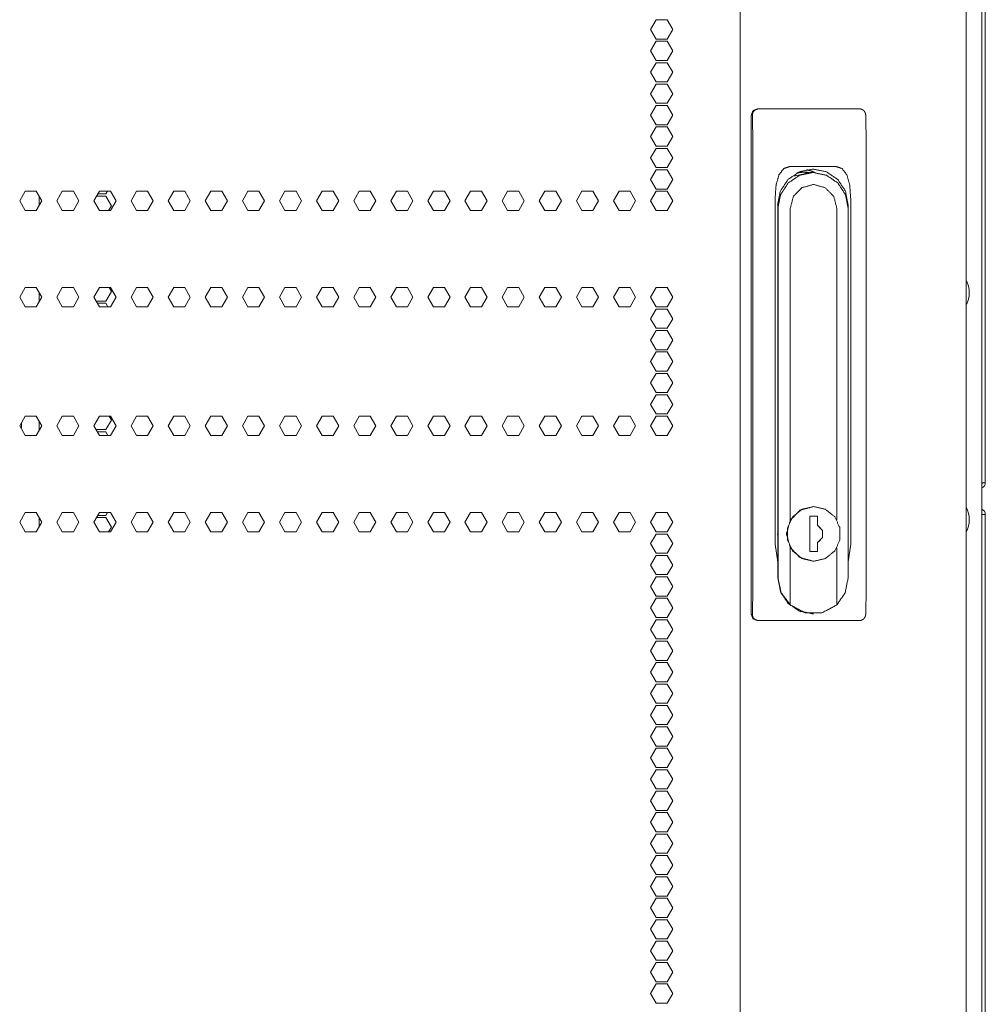
# Model space of a CAD drawing. Units: millimetres. Extents: x 1968 to 9305, y 379 to 6187.
# Drawn here: x 4621 to 4923, y 3072 to 3379 of the extents above; entities that cross this region are included whole.
import ezdxf

# ---------------------------------------------------------------- set-up
doc = ezdxf.new("R2010")
doc.units = ezdxf.units.MM
doc.layers.add('Trimetric', color=7, linetype='Continuous')

msp = doc.modelspace()

# ---------------------------------------------------------------- linework, layer by layer
at = {"layer": 'Trimetric', "color": 41, "linetype": 'Continuous', "lineweight": 18}
msp.add_line((4922, 4320.01), (4922, 2197.22), dxfattribs=at)
at = {"layer": 'Trimetric', "color": 71, "linetype": 'Continuous', "lineweight": 18}
for p, q in [((4846.4, 4312.06), (4846.4, 2233.11)), ((4917.16, 4312.06), (4917.16, 2233.11)), ((4820.15, 3379.44), (4818.42, 3376.44)), ((4823.61, 3379.44), (4820.15, 3379.44)), ((4825.35, 3376.44), (4823.61, 3379.44)), ((4818.42, 3376.44), (4820.15, 3373.44)), ((4823.61, 3373.44), (4825.35, 3376.44)), ((4820.15, 3372.74), (4818.42, 3369.74)), ((4820.15, 3373.44), (4823.61, 3373.44)), ((4823.61, 3372.74), (4820.15, 3372.74)), ((4825.35, 3369.74), (4823.61, 3372.74)), ((4818.42, 3369.74), (4820.15, 3366.74)), ((4823.61, 3366.74), (4825.35, 3369.74)), ((4820.15, 3366.04), (4818.42, 3363.04)), ((4820.15, 3366.74), (4823.61, 3366.74)), ((4823.61, 3366.04), (4820.15, 3366.04)), ((4825.35, 3363.04), (4823.61, 3366.04)), ((4818.42, 3363.04), (4820.15, 3360.04)), ((4823.61, 3360.04), (4825.35, 3363.04)), ((4820.15, 3359.34), (4818.42, 3356.34)), ((4820.15, 3360.04), (4823.61, 3360.04)), ((4823.61, 3359.34), (4820.15, 3359.34)), ((4825.35, 3356.34), (4823.61, 3359.34)), ((4818.42, 3356.34), (4820.15, 3353.34)), ((4823.61, 3353.34), (4825.35, 3356.34)), ((4820.15, 3353.34), (4823.61, 3353.34)), ((4820.15, 3352.64), (4818.42, 3349.64)), ((4823.61, 3352.64), (4820.15, 3352.64)), ((4825.35, 3349.64), (4823.61, 3352.64)), ((4818.42, 3349.64), (4820.15, 3346.64)), ((4823.61, 3346.64), (4825.35, 3349.64)), ((4820.15, 3345.94), (4818.42, 3342.94)), ((4820.15, 3346.64), (4823.61, 3346.64)), ((4823.61, 3345.94), (4820.15, 3345.94)), ((4825.35, 3342.94), (4823.61, 3345.94)), ((4818.42, 3342.94), (4820.15, 3339.94)), ((4823.61, 3339.94), (4825.35, 3342.94)), ((4820.15, 3339.24), (4818.42, 3336.24)), ((4820.15, 3339.94), (4823.61, 3339.94)), ((4823.61, 3339.24), (4820.15, 3339.24)), ((4825.35, 3336.24), (4823.61, 3339.24)), ((4818.42, 3336.24), (4820.15, 3333.24)), ((4823.61, 3333.24), (4825.35, 3336.24)), ((4820.15, 3332.54), (4818.42, 3329.54)), ((4820.15, 3333.24), (4823.61, 3333.24)), ((4823.61, 3332.54), (4820.15, 3332.54)), ((4825.35, 3329.54), (4823.61, 3332.54)), ((4818.42, 3329.54), (4820.15, 3326.54)), ((4823.61, 3326.54), (4825.35, 3329.54)), ((4622.87, 3325.84), (4621.14, 3322.84)), ((4626.34, 3325.84), (4622.87, 3325.84)), ((4626.34, 3325.84), (4628.07, 3322.84)), ((4634.47, 3325.84), (4632.74, 3322.84)), ((4637.94, 3325.84), (4634.47, 3325.84)), ((4639.67, 3322.84), (4637.94, 3325.84)), ((4646.08, 3325.84), (4644.35, 3322.84)), ((4649.54, 3325.84), (4646.08, 3325.84)), ((4651.28, 3322.84), (4649.54, 3325.84)), ((4657.68, 3325.84), (4655.95, 3322.84)), ((4661.15, 3325.84), (4657.68, 3325.84)), ((4662.88, 3322.84), (4661.15, 3325.84)), ((4669.29, 3325.84), (4667.56, 3322.84)), ((4672.75, 3325.84), (4669.29, 3325.84)), ((4674.48, 3322.84), (4672.75, 3325.84)), ((4680.89, 3325.84), (4679.16, 3322.84)), ((4684.36, 3325.84), (4680.89, 3325.84)), ((4686.09, 3322.84), (4684.36, 3325.84)), ((4692.5, 3325.84), (4690.77, 3322.84)), ((4695.96, 3325.84), (4692.5, 3325.84)), ((4697.69, 3322.84), (4695.96, 3325.84)), ((4704.1, 3325.84), (4702.37, 3322.84)), ((4707.57, 3325.84), (4704.1, 3325.84)), ((4709.3, 3322.84), (4707.57, 3325.84)), ((4715.71, 3325.84), (4713.98, 3322.84)), ((4719.17, 3325.84), (4715.71, 3325.84)), ((4720.9, 3322.84), (4719.17, 3325.84)), ((4727.31, 3325.84), (4725.58, 3322.84)), ((4730.78, 3325.84), (4727.31, 3325.84)), ((4732.51, 3322.84), (4730.78, 3325.84)), ((4738.92, 3325.84), (4737.19, 3322.84)), ((4742.38, 3325.84), (4738.92, 3325.84)), ((4744.11, 3322.84), (4742.38, 3325.84)), ((4750.52, 3325.84), (4748.79, 3322.84)), ((4753.99, 3325.84), (4750.52, 3325.84)), ((4755.72, 3322.84), (4753.99, 3325.84)), ((4762.13, 3325.84), (4760.39, 3322.84)), ((4765.59, 3325.84), (4762.13, 3325.84)), ((4767.32, 3322.84), (4765.59, 3325.84)), ((4773.73, 3325.84), (4772, 3322.84)), ((4777.2, 3325.84), (4773.73, 3325.84)), ((4778.93, 3322.84), (4777.2, 3325.84)), ((4785.34, 3325.84), (4783.6, 3322.84)), ((4788.8, 3325.84), (4785.34, 3325.84)), ((4790.53, 3322.84), (4788.8, 3325.84)), ((4796.94, 3325.84), (4795.21, 3322.84)), ((4800.4, 3325.84), (4796.94, 3325.84)), ((4802.14, 3322.84), (4800.4, 3325.84)), ((4808.55, 3325.84), (4806.81, 3322.84)), ((4812.01, 3325.84), (4808.55, 3325.84)), ((4813.74, 3322.84), (4812.01, 3325.84)), ((4820.15, 3325.84), (4818.42, 3322.84)), ((4820.15, 3326.54), (4823.61, 3326.54)), ((4823.61, 3325.84), (4820.15, 3325.84)), ((4825.35, 3322.84), (4823.61, 3325.84)), ((4621.14, 3322.84), (4622.87, 3319.84)), ((4628.07, 3322.84), (4626.34, 3319.84)), ((4632.74, 3322.84), (4634.47, 3319.84)), ((4637.94, 3319.84), (4639.67, 3322.84)), ((4644.35, 3322.84), (4646.08, 3319.84)), ((4649.54, 3319.84), (4651.28, 3322.84)), ((4655.95, 3322.84), (4657.68, 3319.84)), ((4661.15, 3319.84), (4662.88, 3322.84)), ((4667.56, 3322.84), (4669.29, 3319.84)), ((4672.75, 3319.84), (4674.48, 3322.84)), ((4679.16, 3322.84), (4680.89, 3319.84)), ((4684.36, 3319.84), (4686.09, 3322.84)), ((4690.77, 3322.84), (4692.5, 3319.84)), ((4695.96, 3319.84), (4697.69, 3322.84)), ((4702.37, 3322.84), (4704.1, 3319.84)), ((4707.57, 3319.84), (4709.3, 3322.84)), ((4713.98, 3322.84), (4715.71, 3319.84)), ((4719.17, 3319.84), (4720.9, 3322.84)), ((4725.58, 3322.84), (4727.31, 3319.84)), ((4730.78, 3319.84), (4732.51, 3322.84)), ((4737.19, 3322.84), (4738.92, 3319.84)), ((4742.38, 3319.84), (4744.11, 3322.84)), ((4748.79, 3322.84), (4750.52, 3319.84)), ((4753.99, 3319.84), (4755.72, 3322.84)), ((4760.39, 3322.84), (4762.13, 3319.84)), ((4765.59, 3319.84), (4767.32, 3322.84)), ((4772, 3322.84), (4773.73, 3319.84)), ((4777.2, 3319.84), (4778.93, 3322.84)), ((4783.6, 3322.84), (4785.34, 3319.84)), ((4788.8, 3319.84), (4790.53, 3322.84)), ((4795.21, 3322.84), (4796.94, 3319.84)), ((4800.4, 3319.84), (4802.14, 3322.84)), ((4806.81, 3322.84), (4808.55, 3319.84)), ((4812.01, 3319.84), (4813.74, 3322.84)), ((4818.42, 3322.84), (4820.15, 3319.84)), ((4823.61, 3319.84), (4825.35, 3322.84)), ((4622.87, 3319.84), (4626.34, 3319.84)), ((4634.47, 3319.84), (4637.94, 3319.84)), ((4646.08, 3319.84), (4649.54, 3319.84)), ((4657.68, 3319.84), (4661.15, 3319.84)), ((4669.29, 3319.84), (4672.75, 3319.84)), ((4680.89, 3319.84), (4684.36, 3319.84)), ((4692.5, 3319.84), (4695.96, 3319.84)), ((4704.1, 3319.84), (4707.57, 3319.84)), ((4715.71, 3319.84), (4719.17, 3319.84)), ((4727.31, 3319.84), (4730.78, 3319.84)), ((4738.92, 3319.84), (4742.38, 3319.84)), ((4750.52, 3319.84), (4753.99, 3319.84)), ((4762.13, 3319.84), (4765.59, 3319.84)), ((4773.73, 3319.84), (4777.2, 3319.84)), ((4785.34, 3319.84), (4788.8, 3319.84)), ((4796.94, 3319.84), (4800.4, 3319.84)), ((4808.55, 3319.84), (4812.01, 3319.84)), ((4820.15, 3319.84), (4823.61, 3319.84)), ((4622.87, 3295.69), (4621.14, 3292.69)), ((4626.34, 3295.69), (4622.87, 3295.69)), ((4626.34, 3295.69), (4628.07, 3292.69)), ((4634.47, 3295.69), (4632.74, 3292.69)), ((4637.94, 3295.69), (4634.47, 3295.69)), ((4639.67, 3292.69), (4637.94, 3295.69)), ((4646.08, 3295.69), (4644.35, 3292.69)), ((4649.54, 3295.69), (4646.08, 3295.69)), ((4651.28, 3292.69), (4649.54, 3295.69)), ((4657.68, 3295.69), (4655.95, 3292.69)), ((4661.15, 3295.69), (4657.68, 3295.69)), ((4662.88, 3292.69), (4661.15, 3295.69)), ((4669.29, 3295.69), (4667.56, 3292.69)), ((4672.75, 3295.69), (4669.29, 3295.69)), ((4674.48, 3292.69), (4672.75, 3295.69)), ((4680.89, 3295.69), (4679.16, 3292.69)), ((4684.36, 3295.69), (4680.89, 3295.69)), ((4686.09, 3292.69), (4684.36, 3295.69)), ((4692.5, 3295.69), (4690.77, 3292.69)), ((4695.96, 3295.69), (4692.5, 3295.69)), ((4697.69, 3292.69), (4695.96, 3295.69)), ((4704.1, 3295.69), (4702.37, 3292.69)), ((4707.57, 3295.69), (4704.1, 3295.69)), ((4709.3, 3292.69), (4707.57, 3295.69)), ((4715.71, 3295.69), (4713.98, 3292.69)), ((4719.17, 3295.69), (4715.71, 3295.69)), ((4720.9, 3292.69), (4719.17, 3295.69)), ((4727.31, 3295.69), (4725.58, 3292.69)), ((4730.78, 3295.69), (4727.31, 3295.69)), ((4732.51, 3292.69), (4730.78, 3295.69)), ((4738.92, 3295.69), (4737.19, 3292.69)), ((4742.38, 3295.69), (4738.92, 3295.69)), ((4744.11, 3292.69), (4742.38, 3295.69)), ((4750.52, 3295.69), (4748.79, 3292.69)), ((4753.99, 3295.69), (4750.52, 3295.69)), ((4755.72, 3292.69), (4753.99, 3295.69)), ((4762.13, 3295.69), (4760.39, 3292.69)), ((4765.59, 3295.69), (4762.13, 3295.69)), ((4767.32, 3292.69), (4765.59, 3295.69)), ((4773.73, 3295.69), (4772, 3292.69)), ((4777.2, 3295.69), (4773.73, 3295.69)), ((4778.93, 3292.69), (4777.2, 3295.69)), ((4785.34, 3295.69), (4783.6, 3292.69)), ((4788.8, 3295.69), (4785.34, 3295.69)), ((4790.53, 3292.69), (4788.8, 3295.69)), ((4796.94, 3295.69), (4795.21, 3292.69)), ((4800.4, 3295.69), (4796.94, 3295.69)), ((4802.14, 3292.69), (4800.4, 3295.69)), ((4808.55, 3295.69), (4806.81, 3292.69)), ((4812.01, 3295.69), (4808.55, 3295.69)), ((4813.74, 3292.69), (4812.01, 3295.69)), ((4820.15, 3295.69), (4818.42, 3292.69)), ((4823.61, 3295.69), (4820.15, 3295.69)), ((4825.35, 3292.69), (4823.61, 3295.69)), ((4621.14, 3292.69), (4622.87, 3289.69)), ((4628.07, 3292.69), (4626.34, 3289.69)), ((4632.74, 3292.69), (4634.47, 3289.69)), ((4637.94, 3289.69), (4639.67, 3292.69)), ((4644.35, 3292.69), (4646.08, 3289.69)), ((4649.54, 3289.69), (4651.28, 3292.69)), ((4655.95, 3292.69), (4657.68, 3289.69)), ((4661.15, 3289.69), (4662.88, 3292.69)), ((4667.56, 3292.69), (4669.29, 3289.69)), ((4672.75, 3289.69), (4674.48, 3292.69)), ((4679.16, 3292.69), (4680.89, 3289.69)), ((4684.36, 3289.69), (4686.09, 3292.69)), ((4690.77, 3292.69), (4692.5, 3289.69)), ((4695.96, 3289.69), (4697.69, 3292.69)), ((4702.37, 3292.69), (4704.1, 3289.69)), ((4707.57, 3289.69), (4709.3, 3292.69)), ((4713.98, 3292.69), (4715.71, 3289.69)), ((4719.17, 3289.69), (4720.9, 3292.69)), ((4725.58, 3292.69), (4727.31, 3289.69)), ((4730.78, 3289.69), (4732.51, 3292.69)), ((4737.19, 3292.69), (4738.92, 3289.69)), ((4742.38, 3289.69), (4744.11, 3292.69)), ((4748.79, 3292.69), (4750.52, 3289.69)), ((4753.99, 3289.69), (4755.72, 3292.69)), ((4760.39, 3292.69), (4762.13, 3289.69)), ((4765.59, 3289.69), (4767.32, 3292.69)), ((4772, 3292.69), (4773.73, 3289.69)), ((4777.2, 3289.69), (4778.93, 3292.69)), ((4783.6, 3292.69), (4785.34, 3289.69)), ((4788.8, 3289.69), (4790.53, 3292.69)), ((4795.21, 3292.69), (4796.94, 3289.69)), ((4800.4, 3289.69), (4802.14, 3292.69)), ((4806.81, 3292.69), (4808.55, 3289.69)), ((4812.01, 3289.69), (4813.74, 3292.69)), ((4818.42, 3292.69), (4820.15, 3289.69)), ((4823.61, 3289.69), (4825.35, 3292.69)), ((4622.87, 3289.69), (4626.34, 3289.69)), ((4634.47, 3289.69), (4637.94, 3289.69)), ((4646.08, 3289.69), (4649.54, 3289.69)), ((4657.68, 3289.69), (4661.15, 3289.69)), ((4669.29, 3289.69), (4672.75, 3289.69)), ((4680.89, 3289.69), (4684.36, 3289.69)), ((4692.5, 3289.69), (4695.96, 3289.69)), ((4704.1, 3289.69), (4707.57, 3289.69)), ((4715.71, 3289.69), (4719.17, 3289.69)), ((4727.31, 3289.69), (4730.78, 3289.69)), ((4738.92, 3289.69), (4742.38, 3289.69)), ((4750.52, 3289.69), (4753.99, 3289.69)), ((4762.13, 3289.69), (4765.59, 3289.69)), ((4773.73, 3289.69), (4777.2, 3289.69)), ((4785.34, 3289.69), (4788.8, 3289.69)), ((4796.94, 3289.69), (4800.4, 3289.69)), ((4808.55, 3289.69), (4812.01, 3289.69)), ((4820.15, 3288.99), (4818.42, 3285.99)), ((4820.15, 3289.69), (4823.61, 3289.69)), ((4823.61, 3288.99), (4820.15, 3288.99)), ((4825.35, 3285.99), (4823.61, 3288.99)), ((4818.42, 3285.99), (4820.15, 3282.99)), ((4823.61, 3282.99), (4825.35, 3285.99)), ((4820.15, 3282.29), (4818.42, 3279.29)), ((4820.15, 3282.99), (4823.61, 3282.99)), ((4823.61, 3282.29), (4820.15, 3282.29)), ((4825.35, 3279.29), (4823.61, 3282.29)), ((4818.42, 3279.29), (4820.15, 3276.29)), ((4823.61, 3276.29), (4825.35, 3279.29)), ((4820.15, 3276.29), (4823.61, 3276.29)), ((4818.42, 3272.59), (4820.15, 3275.59)), ((4820.15, 3275.59), (4823.61, 3275.59)), ((4823.61, 3275.59), (4825.35, 3272.59)), ((4820.15, 3269.59), (4818.42, 3272.59)), ((4825.35, 3272.59), (4823.61, 3269.59)), ((4818.42, 3265.89), (4820.15, 3268.89)), ((4823.61, 3269.59), (4820.15, 3269.59)), ((4820.15, 3268.89), (4823.61, 3268.89)), ((4823.61, 3268.89), (4825.35, 3265.89)), ((4820.15, 3262.89), (4818.42, 3265.89)), ((4825.35, 3265.89), (4823.61, 3262.89)), ((4818.42, 3259.19), (4820.15, 3262.19)), ((4823.61, 3262.89), (4820.15, 3262.89)), ((4820.15, 3262.19), (4823.61, 3262.19)), ((4823.61, 3262.19), (4825.35, 3259.19)), ((4820.15, 3256.19), (4818.42, 3259.19)), ((4825.35, 3259.19), (4823.61, 3256.19)), ((4621.14, 3252.49), (4622.87, 3255.49)), ((4622.87, 3255.49), (4626.34, 3255.49)), ((4628.07, 3252.49), (4626.34, 3255.49)), ((4632.74, 3252.49), (4634.47, 3255.49)), ((4634.47, 3255.49), (4637.94, 3255.49)), ((4637.94, 3255.49), (4639.67, 3252.49)), ((4644.35, 3252.49), (4646.08, 3255.49)), ((4646.08, 3255.49), (4649.54, 3255.49)), ((4649.54, 3255.49), (4651.28, 3252.49)), ((4655.95, 3252.49), (4657.68, 3255.49)), ((4657.68, 3255.49), (4661.15, 3255.49)), ((4661.15, 3255.49), (4662.88, 3252.49)), ((4667.56, 3252.49), (4669.29, 3255.49)), ((4669.29, 3255.49), (4672.75, 3255.49)), ((4672.75, 3255.49), (4674.48, 3252.49)), ((4679.16, 3252.49), (4680.89, 3255.49)), ((4680.89, 3255.49), (4684.36, 3255.49)), ((4684.36, 3255.49), (4686.09, 3252.49)), ((4690.77, 3252.49), (4692.5, 3255.49)), ((4692.5, 3255.49), (4695.96, 3255.49)), ((4695.96, 3255.49), (4697.69, 3252.49)), ((4702.37, 3252.49), (4704.1, 3255.49)), ((4704.1, 3255.49), (4707.57, 3255.49)), ((4707.57, 3255.49), (4709.3, 3252.49)), ((4713.98, 3252.49), (4715.71, 3255.49)), ((4715.71, 3255.49), (4719.17, 3255.49)), ((4719.17, 3255.49), (4720.9, 3252.49)), ((4725.58, 3252.49), (4727.31, 3255.49)), ((4727.31, 3255.49), (4730.78, 3255.49)), ((4730.78, 3255.49), (4732.51, 3252.49)), ((4737.19, 3252.49), (4738.92, 3255.49)), ((4738.92, 3255.49), (4742.38, 3255.49)), ((4742.38, 3255.49), (4744.11, 3252.49)), ((4748.79, 3252.49), (4750.52, 3255.49)), ((4750.52, 3255.49), (4753.99, 3255.49)), ((4753.99, 3255.49), (4755.72, 3252.49)), ((4760.39, 3252.49), (4762.13, 3255.49)), ((4762.13, 3255.49), (4765.59, 3255.49)), ((4765.59, 3255.49), (4767.32, 3252.49)), ((4772, 3252.49), (4773.73, 3255.49)), ((4773.73, 3255.49), (4777.2, 3255.49)), ((4777.2, 3255.49), (4778.93, 3252.49)), ((4783.6, 3252.49), (4785.34, 3255.49)), ((4785.34, 3255.49), (4788.8, 3255.49)), ((4788.8, 3255.49), (4790.53, 3252.49)), ((4795.21, 3252.49), (4796.94, 3255.49)), ((4796.94, 3255.49), (4800.4, 3255.49)), ((4800.4, 3255.49), (4802.14, 3252.49)), ((4806.81, 3252.49), (4808.55, 3255.49)), ((4808.55, 3255.49), (4812.01, 3255.49)), ((4812.01, 3255.49), (4813.74, 3252.49)), ((4818.42, 3252.49), (4820.15, 3255.49)), ((4823.61, 3256.19), (4820.15, 3256.19)), ((4820.15, 3255.49), (4823.61, 3255.49)), ((4823.61, 3255.49), (4825.35, 3252.49)), ((4622.87, 3249.49), (4621.14, 3252.49)), ((4626.34, 3249.49), (4628.07, 3252.49)), ((4634.47, 3249.49), (4632.74, 3252.49)), ((4639.67, 3252.49), (4637.94, 3249.49)), ((4646.08, 3249.49), (4644.35, 3252.49)), ((4651.28, 3252.49), (4649.54, 3249.49)), ((4657.68, 3249.49), (4655.95, 3252.49)), ((4662.88, 3252.49), (4661.15, 3249.49)), ((4669.29, 3249.49), (4667.56, 3252.49)), ((4674.48, 3252.49), (4672.75, 3249.49)), ((4680.89, 3249.49), (4679.16, 3252.49)), ((4686.09, 3252.49), (4684.36, 3249.49)), ((4692.5, 3249.49), (4690.77, 3252.49)), ((4697.69, 3252.49), (4695.96, 3249.49)), ((4704.1, 3249.49), (4702.37, 3252.49)), ((4709.3, 3252.49), (4707.57, 3249.49)), ((4715.71, 3249.49), (4713.98, 3252.49)), ((4720.9, 3252.49), (4719.17, 3249.49)), ((4727.31, 3249.49), (4725.58, 3252.49)), ((4732.51, 3252.49), (4730.78, 3249.49)), ((4738.92, 3249.49), (4737.19, 3252.49)), ((4744.11, 3252.49), (4742.38, 3249.49)), ((4750.52, 3249.49), (4748.79, 3252.49)), ((4755.72, 3252.49), (4753.99, 3249.49)), ((4762.13, 3249.49), (4760.39, 3252.49)), ((4767.32, 3252.49), (4765.59, 3249.49)), ((4773.73, 3249.49), (4772, 3252.49)), ((4778.93, 3252.49), (4777.2, 3249.49)), ((4785.34, 3249.49), (4783.6, 3252.49)), ((4790.53, 3252.49), (4788.8, 3249.49)), ((4796.94, 3249.49), (4795.21, 3252.49)), ((4802.14, 3252.49), (4800.4, 3249.49)), ((4808.55, 3249.49), (4806.81, 3252.49)), ((4813.74, 3252.49), (4812.01, 3249.49)), ((4820.15, 3249.49), (4818.42, 3252.49)), ((4825.35, 3252.49), (4823.61, 3249.49)), ((4626.34, 3249.49), (4622.87, 3249.49)), ((4637.94, 3249.49), (4634.47, 3249.49)), ((4649.54, 3249.49), (4646.08, 3249.49)), ((4661.15, 3249.49), (4657.68, 3249.49)), ((4672.75, 3249.49), (4669.29, 3249.49)), ((4684.36, 3249.49), (4680.89, 3249.49)), ((4695.96, 3249.49), (4692.5, 3249.49)), ((4707.57, 3249.49), (4704.1, 3249.49)), ((4719.17, 3249.49), (4715.71, 3249.49)), ((4730.78, 3249.49), (4727.31, 3249.49)), ((4742.38, 3249.49), (4738.92, 3249.49)), ((4753.99, 3249.49), (4750.52, 3249.49)), ((4765.59, 3249.49), (4762.13, 3249.49)), ((4777.2, 3249.49), (4773.73, 3249.49)), ((4788.8, 3249.49), (4785.34, 3249.49)), ((4800.4, 3249.49), (4796.94, 3249.49)), ((4812.01, 3249.49), (4808.55, 3249.49)), ((4823.61, 3249.49), (4820.15, 3249.49)), ((4621.14, 3222.34), (4622.87, 3225.34)), ((4622.87, 3225.34), (4626.34, 3225.34)), ((4628.07, 3222.34), (4626.34, 3225.34)), ((4632.74, 3222.34), (4634.47, 3225.34)), ((4634.47, 3225.34), (4637.94, 3225.34)), ((4637.94, 3225.34), (4639.67, 3222.34)), ((4644.35, 3222.34), (4646.08, 3225.34)), ((4646.08, 3225.34), (4649.54, 3225.34)), ((4649.54, 3225.34), (4651.28, 3222.34)), ((4655.95, 3222.34), (4657.68, 3225.34)), ((4657.68, 3225.34), (4661.15, 3225.34)), ((4661.15, 3225.34), (4662.88, 3222.34)), ((4667.56, 3222.34), (4669.29, 3225.34)), ((4669.29, 3225.34), (4672.75, 3225.34)), ((4672.75, 3225.34), (4674.48, 3222.34)), ((4679.16, 3222.34), (4680.89, 3225.34)), ((4680.89, 3225.34), (4684.36, 3225.34)), ((4684.36, 3225.34), (4686.09, 3222.34)), ((4690.77, 3222.34), (4692.5, 3225.34)), ((4692.5, 3225.34), (4695.96, 3225.34)), ((4695.96, 3225.34), (4697.69, 3222.34)), ((4702.37, 3222.34), (4704.1, 3225.34)), ((4704.1, 3225.34), (4707.57, 3225.34)), ((4707.57, 3225.34), (4709.3, 3222.34)), ((4713.98, 3222.34), (4715.71, 3225.34)), ((4715.71, 3225.34), (4719.17, 3225.34)), ((4719.17, 3225.34), (4720.9, 3222.34)), ((4725.58, 3222.34), (4727.31, 3225.34)), ((4727.31, 3225.34), (4730.78, 3225.34)), ((4730.78, 3225.34), (4732.51, 3222.34)), ((4737.19, 3222.34), (4738.92, 3225.34)), ((4738.92, 3225.34), (4742.38, 3225.34)), ((4742.38, 3225.34), (4744.11, 3222.34)), ((4748.79, 3222.34), (4750.52, 3225.34)), ((4750.52, 3225.34), (4753.99, 3225.34)), ((4753.99, 3225.34), (4755.72, 3222.34)), ((4760.39, 3222.34), (4762.13, 3225.34)), ((4762.13, 3225.34), (4765.59, 3225.34)), ((4765.59, 3225.34), (4767.32, 3222.34)), ((4772, 3222.34), (4773.73, 3225.34)), ((4773.73, 3225.34), (4777.2, 3225.34)), ((4777.2, 3225.34), (4778.93, 3222.34)), ((4783.6, 3222.34), (4785.34, 3225.34)), ((4785.34, 3225.34), (4788.8, 3225.34)), ((4788.8, 3225.34), (4790.53, 3222.34)), ((4795.21, 3222.34), (4796.94, 3225.34)), ((4796.94, 3225.34), (4800.4, 3225.34)), ((4800.4, 3225.34), (4802.14, 3222.34)), ((4806.81, 3222.34), (4808.55, 3225.34)), ((4808.55, 3225.34), (4812.01, 3225.34)), ((4812.01, 3225.34), (4813.74, 3222.34)), ((4818.42, 3222.34), (4820.15, 3225.34)), ((4820.15, 3225.34), (4823.61, 3225.34)), ((4823.61, 3225.34), (4825.35, 3222.34)), ((4622.87, 3219.34), (4621.14, 3222.34)), ((4626.34, 3219.34), (4628.07, 3222.34)), ((4634.47, 3219.34), (4632.74, 3222.34)), ((4639.67, 3222.34), (4637.94, 3219.34)), ((4646.08, 3219.34), (4644.35, 3222.34)), ((4651.28, 3222.34), (4649.54, 3219.34)), ((4657.68, 3219.34), (4655.95, 3222.34)), ((4662.88, 3222.34), (4661.15, 3219.34)), ((4669.29, 3219.34), (4667.56, 3222.34)), ((4674.48, 3222.34), (4672.75, 3219.34)), ((4680.89, 3219.34), (4679.16, 3222.34)), ((4686.09, 3222.34), (4684.36, 3219.34)), ((4692.5, 3219.34), (4690.77, 3222.34)), ((4697.69, 3222.34), (4695.96, 3219.34)), ((4704.1, 3219.34), (4702.37, 3222.34)), ((4709.3, 3222.34), (4707.57, 3219.34)), ((4715.71, 3219.34), (4713.98, 3222.34)), ((4720.9, 3222.34), (4719.17, 3219.34)), ((4727.31, 3219.34), (4725.58, 3222.34)), ((4732.51, 3222.34), (4730.78, 3219.34)), ((4738.92, 3219.34), (4737.19, 3222.34)), ((4744.11, 3222.34), (4742.38, 3219.34)), ((4750.52, 3219.34), (4748.79, 3222.34)), ((4755.72, 3222.34), (4753.99, 3219.34)), ((4762.13, 3219.34), (4760.39, 3222.34)), ((4767.32, 3222.34), (4765.59, 3219.34)), ((4773.73, 3219.34), (4772, 3222.34)), ((4778.93, 3222.34), (4777.2, 3219.34)), ((4785.34, 3219.34), (4783.6, 3222.34)), ((4790.53, 3222.34), (4788.8, 3219.34)), ((4796.94, 3219.34), (4795.21, 3222.34)), ((4802.14, 3222.34), (4800.4, 3219.34)), ((4808.55, 3219.34), (4806.81, 3222.34)), ((4813.74, 3222.34), (4812.01, 3219.34)), ((4820.15, 3219.34), (4818.42, 3222.34)), ((4825.35, 3222.34), (4823.61, 3219.34)), ((4626.34, 3219.34), (4622.87, 3219.34)), ((4637.94, 3219.34), (4634.47, 3219.34)), ((4649.54, 3219.34), (4646.08, 3219.34)), ((4661.15, 3219.34), (4657.68, 3219.34)), ((4672.75, 3219.34), (4669.29, 3219.34)), ((4684.36, 3219.34), (4680.89, 3219.34)), ((4695.96, 3219.34), (4692.5, 3219.34)), ((4707.57, 3219.34), (4704.1, 3219.34)), ((4719.17, 3219.34), (4715.71, 3219.34)), ((4730.78, 3219.34), (4727.31, 3219.34)), ((4742.38, 3219.34), (4738.92, 3219.34)), ((4753.99, 3219.34), (4750.52, 3219.34)), ((4765.59, 3219.34), (4762.13, 3219.34)), ((4777.2, 3219.34), (4773.73, 3219.34)), ((4788.8, 3219.34), (4785.34, 3219.34)), ((4800.4, 3219.34), (4796.94, 3219.34)), ((4812.01, 3219.34), (4808.55, 3219.34)), ((4818.42, 3215.64), (4820.15, 3218.64)), ((4823.61, 3219.34), (4820.15, 3219.34)), ((4820.15, 3218.64), (4823.61, 3218.64)), ((4823.61, 3218.64), (4825.35, 3215.64)), ((4820.15, 3212.64), (4818.42, 3215.64)), ((4825.35, 3215.64), (4823.61, 3212.64)), ((4818.42, 3208.94), (4820.15, 3211.94)), ((4823.61, 3212.64), (4820.15, 3212.64)), ((4820.15, 3211.94), (4823.61, 3211.94)), ((4823.61, 3211.94), (4825.35, 3208.94)), ((4820.15, 3205.94), (4818.42, 3208.94)), ((4825.35, 3208.94), (4823.61, 3205.94)), ((4823.61, 3205.94), (4820.15, 3205.94)), ((4818.42, 3202.24), (4820.15, 3205.24)), ((4820.15, 3199.24), (4818.42, 3202.24)), ((4820.15, 3205.24), (4823.61, 3205.24)), ((4823.61, 3205.24), (4825.35, 3202.24)), ((4825.35, 3202.24), (4823.61, 3199.24)), ((4823.61, 3199.24), (4820.15, 3199.24)), ((4818.42, 3195.54), (4820.15, 3198.54)), ((4820.15, 3198.54), (4823.61, 3198.54)), ((4823.61, 3198.54), (4825.35, 3195.54)), ((4820.15, 3192.54), (4818.42, 3195.54)), ((4825.35, 3195.54), (4823.61, 3192.54)), ((4818.42, 3188.84), (4820.15, 3191.84)), ((4823.61, 3192.54), (4820.15, 3192.54)), ((4820.15, 3191.84), (4823.61, 3191.84)), ((4823.61, 3191.84), (4825.35, 3188.84)), ((4820.15, 3185.84), (4818.42, 3188.84)), ((4825.35, 3188.84), (4823.61, 3185.84)), ((4818.42, 3182.14), (4820.15, 3185.14)), ((4823.61, 3185.84), (4820.15, 3185.84)), ((4820.15, 3185.14), (4823.61, 3185.14)), ((4823.61, 3185.14), (4825.35, 3182.14)), ((4820.15, 3179.14), (4818.42, 3182.14)), ((4825.35, 3182.14), (4823.61, 3179.14)), ((4818.42, 3175.44), (4820.15, 3178.44)), ((4823.61, 3179.14), (4820.15, 3179.14)), ((4820.15, 3178.44), (4823.61, 3178.44)), ((4823.61, 3178.44), (4825.35, 3175.44)), ((4820.15, 3172.44), (4818.42, 3175.44)), ((4825.35, 3175.44), (4823.61, 3172.44)), ((4818.42, 3168.74), (4820.15, 3171.74)), ((4823.61, 3172.44), (4820.15, 3172.44)), ((4820.15, 3171.74), (4823.61, 3171.74)), ((4823.61, 3171.74), (4825.35, 3168.74)), ((4820.15, 3165.74), (4818.42, 3168.74)), ((4825.35, 3168.74), (4823.61, 3165.74)), ((4823.61, 3165.74), (4820.15, 3165.74)), ((4818.42, 3162.04), (4820.15, 3165.04)), ((4820.15, 3165.04), (4823.61, 3165.04)), ((4823.61, 3165.04), (4825.35, 3162.04)), ((4820.15, 3159.04), (4818.42, 3162.04)), ((4825.35, 3162.04), (4823.61, 3159.04)), ((4818.42, 3155.34), (4820.15, 3158.34)), ((4823.61, 3159.04), (4820.15, 3159.04)), ((4820.15, 3158.34), (4823.61, 3158.34)), ((4823.61, 3158.34), (4825.35, 3155.34)), ((4820.15, 3152.34), (4818.42, 3155.34)), ((4825.35, 3155.34), (4823.61, 3152.34)), ((4818.42, 3148.64), (4820.15, 3151.64)), ((4823.61, 3152.34), (4820.15, 3152.34)), ((4820.15, 3151.64), (4823.61, 3151.64)), ((4823.61, 3151.64), (4825.35, 3148.64)), ((4820.15, 3145.64), (4818.42, 3148.64)), ((4825.35, 3148.64), (4823.61, 3145.64)), ((4818.42, 3141.94), (4820.15, 3144.94)), ((4823.61, 3145.64), (4820.15, 3145.64)), ((4820.15, 3144.94), (4823.61, 3144.94)), ((4823.61, 3144.94), (4825.35, 3141.94)), ((4820.15, 3138.94), (4818.42, 3141.94)), ((4825.35, 3141.94), (4823.61, 3138.94)), ((4818.42, 3135.24), (4820.15, 3138.24)), ((4823.61, 3138.94), (4820.15, 3138.94)), ((4820.15, 3138.24), (4823.61, 3138.24)), ((4823.61, 3138.24), (4825.35, 3135.24)), ((4820.15, 3132.24), (4818.42, 3135.24)), ((4825.35, 3135.24), (4823.61, 3132.24)), ((4818.42, 3128.54), (4820.15, 3131.54)), ((4823.61, 3132.24), (4820.15, 3132.24)), ((4820.15, 3131.54), (4823.61, 3131.54)), ((4823.61, 3131.54), (4825.35, 3128.54)), ((4820.15, 3125.54), (4818.42, 3128.54)), ((4825.35, 3128.54), (4823.61, 3125.54)), ((4823.61, 3125.54), (4820.15, 3125.54)), ((4818.42, 3121.84), (4820.15, 3124.84)), ((4820.15, 3124.84), (4823.61, 3124.84)), ((4823.61, 3124.84), (4825.35, 3121.84)), ((4820.15, 3118.84), (4818.42, 3121.84)), ((4825.35, 3121.84), (4823.61, 3118.84)), ((4818.42, 3115.14), (4820.15, 3118.14)), ((4823.61, 3118.84), (4820.15, 3118.84)), ((4820.15, 3118.14), (4823.61, 3118.14)), ((4823.61, 3118.14), (4825.35, 3115.14)), ((4820.15, 3112.14), (4818.42, 3115.14)), ((4825.35, 3115.14), (4823.61, 3112.14)), ((4818.42, 3108.44), (4820.15, 3111.44)), ((4823.61, 3112.14), (4820.15, 3112.14)), ((4820.15, 3111.44), (4823.61, 3111.44)), ((4823.61, 3111.44), (4825.35, 3108.44)), ((4820.15, 3105.44), (4818.42, 3108.44)), ((4825.35, 3108.44), (4823.61, 3105.44)), ((4818.42, 3101.74), (4820.15, 3104.74)), ((4823.61, 3105.44), (4820.15, 3105.44)), ((4820.15, 3104.74), (4823.61, 3104.74)), ((4823.61, 3104.74), (4825.35, 3101.74)), ((4820.15, 3098.74), (4818.42, 3101.74)), ((4825.35, 3101.74), (4823.61, 3098.74)), ((4818.42, 3095.04), (4820.15, 3098.04)), ((4823.61, 3098.74), (4820.15, 3098.74)), ((4820.15, 3098.04), (4823.61, 3098.04)), ((4823.61, 3098.04), (4825.35, 3095.04)), ((4820.15, 3092.04), (4818.42, 3095.04)), ((4825.35, 3095.04), (4823.61, 3092.04)), ((4818.42, 3088.34), (4820.15, 3091.34)), ((4823.61, 3092.04), (4820.15, 3092.04)), ((4820.15, 3091.34), (4823.61, 3091.34)), ((4823.61, 3091.34), (4825.35, 3088.34)), ((4820.15, 3085.34), (4818.42, 3088.34)), ((4825.35, 3088.34), (4823.61, 3085.34)), ((4823.61, 3085.34), (4820.15, 3085.34)), ((4818.42, 3081.64), (4820.15, 3084.64)), ((4820.15, 3084.64), (4823.61, 3084.64)), ((4823.61, 3084.64), (4825.35, 3081.64)), ((4820.15, 3078.64), (4818.42, 3081.64)), ((4825.35, 3081.64), (4823.61, 3078.64)), ((4818.42, 3074.94), (4820.15, 3077.94)), ((4823.61, 3078.64), (4820.15, 3078.64)), ((4820.15, 3077.94), (4823.61, 3077.94)), ((4823.61, 3077.94), (4825.35, 3074.94)), ((4820.15, 3071.94), (4818.42, 3074.94)), ((4825.35, 3074.94), (4823.61, 3071.94)), ((4823.61, 3071.94), (4820.15, 3071.94))]:
    msp.add_line(p, q, dxfattribs=at)
at = {"layer": 'Trimetric', "color": 43, "linetype": 'Continuous', "lineweight": 18}
msp.add_line((4923.1, 4296.37), (4923.1, 3234.7), dxfattribs=at)
at = {"layer": 'Trimetric', "color": 252, "linetype": 'Continuous', "lineweight": 18}
for p, q in [((4851.87, 3351.59), (4852.28, 3351.59)), ((4852.28, 3351.59), (4854.64, 3351.59)), ((4854.64, 3351.59), (4881.52, 3351.59)), ((4881.52, 3351.59), (4883.79, 3351.59)), ((4849.9, 3193.59), (4849.9, 3349.59)), ((4850.42, 3340.56), (4850.26, 3349.59)), ((4885.72, 3349.59), (4885.87, 3340.56)), ((4850.42, 3201.67), (4850.42, 3340.56)), ((4885.87, 3340.56), (4885.87, 3201.67)), ((4876.36, 3333.59), (4862.01, 3333.59)), ((4868.26, 3331.69), (4863.76, 3330.62)), ((4866.39, 3331.81), (4865.86, 3331.81)), ((4866.39, 3331.81), (4865.86, 3331.81)), ((4869.22, 3331.69), (4868.26, 3331.69)), ((4863.47, 3330.62), (4863.76, 3330.62)), ((4857.37, 3323.59), (4857.37, 3215.52)), ((4881, 3215.52), (4881, 3323.59)), ((4858.17, 3218.69), (4858.17, 3321.59)), ((4858.27, 3204.81), (4858.27, 3320.57)), ((4862.12, 3320.57), (4862.12, 3222.99)), ((4876.67, 3223.05), (4876.67, 3320.57)), ((4880.17, 3320.57), (4880.17, 3204.81)), ((4880.21, 3321.59), (4880.21, 3218.69)), ((4869.43, 3227.24), (4869.39, 3227.24)), ((4870.66, 3224.19), (4868.2, 3224.19)), ((4868.2, 3224.19), (4868.2, 3213.19)), ((4870.62, 3221.41), (4870.62, 3224.19)), ((4870.66, 3221.41), (4870.66, 3224.19)), ((4870.66, 3221.41), (4870.62, 3221.41)), ((4858.23, 3218.69), (4858.23, 3204.81)), ((4857.37, 3215.52), (4858.23, 3209.89)), ((4870.62, 3213.19), (4870.62, 3215.96)), ((4870.66, 3215.96), (4870.62, 3215.96)), ((4870.66, 3213.19), (4870.66, 3215.96)), ((4880.17, 3209.98), (4881, 3215.52)), ((4862.12, 3214.38), (4862.12, 3196.49)), ((4868.2, 3213.19), (4870.66, 3213.19)), ((4876.67, 3196.49), (4876.67, 3214.32)), ((4869.39, 3210.14), (4869.43, 3210.14)), ((4850.25, 3193.59), (4850.42, 3201.67)), ((4885.87, 3201.67), (4885.7, 3193.59)), ((4869.19, 3193.69), (4869.39, 3193.69)), ((4852.25, 3191.59), (4851.87, 3191.59)), ((4854.68, 3191.59), (4852.25, 3191.59)), ((4881.42, 3191.59), (4854.68, 3191.59)), ((4883.76, 3191.59), (4881.42, 3191.59))]:
    msp.add_line(p, q, dxfattribs=at)
at = {"layer": 'Trimetric', "color": 223, "linetype": 'Continuous', "lineweight": 18}
for p, q in [((4648.56, 3325.84), (4648.07, 3324.99)), ((4627.24, 3324.24), (4627.24, 3321.38)), ((4645.18, 3324.29), (4648.07, 3324.29)), ((4648.07, 3324.99), (4645.59, 3324.99)), ((4648.07, 3324.29), (4649.8, 3321.29)), ((4649.8, 3321.29), (4648.96, 3319.84)), ((4649.1, 3295.69), (4649.8, 3294.49)), ((4627.24, 3294.11), (4627.24, 3291.24)), ((4648.07, 3291.49), (4645.04, 3291.49)), ((4649.8, 3294.49), (4648.07, 3291.49)), ((4645.44, 3290.79), (4648.07, 3290.79)), ((4648.07, 3290.79), (4648.7, 3289.69)), ((4649.8, 3254.29), (4649.1, 3255.49)), ((4627.24, 3253.93), (4627.24, 3251.07)), ((4648.07, 3251.29), (4649.8, 3254.29)), ((4645.04, 3251.29), (4648.07, 3251.29)), ((4648.07, 3250.59), (4645.44, 3250.59)), ((4648.7, 3249.49), (4648.07, 3250.59)), ((4627.24, 3223.79), (4627.24, 3220.93)), ((4648.07, 3223.79), (4645.18, 3223.79)), ((4645.59, 3224.49), (4648.07, 3224.49)), ((4648.07, 3224.49), (4648.56, 3225.34)), ((4649.8, 3220.79), (4648.07, 3223.79)), ((4648.96, 3219.34), (4649.8, 3220.79))]:
    msp.add_line(p, q, dxfattribs=at)
at = {"layer": 'Trimetric', "color": 3, "linetype": 'Continuous', "lineweight": 18}
msp.add_line((4923.1, 3224.75), (4923.1, 2221.37), dxfattribs=at)
at = {"layer": 'Trimetric', "color": 18, "linetype": 'Continuous', "lineweight": 18}
for centre in [(4909.35, 3294.12), (4909.35, 3223.12)]:
    msp.add_arc(centre, 8.73, 333.5045, 26.492, dxfattribs=at)
at = {"layer": 'Trimetric', "color": 3, "linetype": 'Continuous', "lineweight": 18}
for centre, radius, start, end in [((4620.2, 3252.1), 1.52, 341.2041, 0), ((4921.3, 3224.75), 1.8, 0, 67.1119), ((4921.3, 3224.75), 0.8, 0, 28.9533)]:
    msp.add_arc(centre, radius, start, end, dxfattribs=at)
at = {"layer": 'Trimetric', "color": 43, "linetype": 'Continuous', "lineweight": 18}
for radius, start in [(0.8, 331.0467), (1.8, 292.8881)]:
    msp.add_arc((4921.3, 3234.7), radius, start, 0, dxfattribs=at)
at = {"layer": 'Trimetric', "color": 252, "linetype": 'Continuous', "lineweight": 18}
for points, knots in [([(4849.9, 3349.59), (4850.47, 3351), (4851.87, 3351.59)], [0, 0, 0.502706, 1, 1]), ([(4852.28, 3351.59), (4852.08, 3351.58), (4851.88, 3351.55), (4851.79, 3351.53), (4851.69, 3351.5), (4851.64, 3351.49), (4851.6, 3351.47), (4851.55, 3351.46), (4851.5, 3351.44), (4851.32, 3351.35), (4851.15, 3351.26), (4851.07, 3351.2), (4850.99, 3351.14), (4850.95, 3351.11), (4850.92, 3351.08), (4850.88, 3351.04), (4850.84, 3351.01), (4850.78, 3350.94), (4850.71, 3350.86), (4850.65, 3350.79), (4850.59, 3350.71), (4850.56, 3350.66), (4850.54, 3350.62), (4850.51, 3350.58), (4850.49, 3350.53), (4850.44, 3350.45), (4850.4, 3350.36), (4850.37, 3350.26), (4850.34, 3350.17), (4850.32, 3350.12), (4850.31, 3350.08), (4850.3, 3350.03), (4850.29, 3349.98), (4850.27, 3349.78), (4850.26, 3349.59)], [0, 0, 0.062759, 0.125042, 0.156253, 0.18753, 0.203262, 0.21899, 0.234755, 0.250471, 0.312887, 0.375251, 0.406521, 0.437993, 0.453725, 0.469433, 0.48519, 0.500784, 0.531965, 0.563055, 0.594206, 0.625518, 0.641196, 0.656967, 0.672701, 0.688462, 0.719722, 0.750785, 0.781872, 0.812932, 0.828447, 0.844057, 0.859799, 0.875454, 0.937817, 1, 1]), ([(4885.72, 3349.59), (4885.7, 3349.78), (4885.67, 3349.98), (4885.65, 3350.07), (4885.62, 3350.17), (4885.6, 3350.22), (4885.59, 3350.26), (4885.57, 3350.31), (4885.55, 3350.36), (4885.51, 3350.45), (4885.47, 3350.53), (4885.42, 3350.62), (4885.37, 3350.7), (4885.34, 3350.74), (4885.32, 3350.78), (4885.29, 3350.82), (4885.26, 3350.86), (4885.19, 3350.94), (4885.13, 3351.01), (4885.06, 3351.07), (4884.99, 3351.14), (4884.95, 3351.17), (4884.92, 3351.2), (4884.88, 3351.23), (4884.84, 3351.25), (4884.68, 3351.35), (4884.51, 3351.44), (4884.47, 3351.45), (4884.42, 3351.47), (4884.38, 3351.49), (4884.34, 3351.5), (4884.25, 3351.53), (4884.16, 3351.55), (4883.98, 3351.58), (4883.79, 3351.59)], [0, 0, 0.064079, 0.128062, 0.160287, 0.192759, 0.208945, 0.225233, 0.241426, 0.257533, 0.289566, 0.321612, 0.353542, 0.385568, 0.401497, 0.41758, 0.433463, 0.449349, 0.480873, 0.512214, 0.543377, 0.574508, 0.590194, 0.605693, 0.621316, 0.636836, 0.698157, 0.758923, 0.77419, 0.789337, 0.804573, 0.81977, 0.850155, 0.880263, 0.940123, 1, 1]), ([(4862.01, 3333.59), (4860.05, 3332.93), (4858.58, 3330.97), (4857.67, 3327.81), (4857.37, 3323.59)], [0, 0, 0.172003, 0.37491, 0.647975, 1, 1]), ([(4858.16, 3321.59), (4859, 3325.87), (4861.39, 3329.5), (4864.97, 3331.92), (4869.19, 3332.78), (4873.4, 3331.92), (4876.98, 3329.5), (4879.37, 3325.87), (4880.21, 3321.59)], [0, 0, 0.125884, 0.251254, 0.375887, 0.500001, 0.624115, 0.748748, 0.874117, 1, 1]), ([(4858.27, 3320.57), (4859.1, 3324.82), (4861.48, 3328.43), (4865.03, 3330.84), (4869.22, 3331.69), (4873.41, 3330.84), (4876.96, 3328.43), (4879.34, 3324.82), (4880.17, 3320.57)], [0, 0, 0.125882, 0.25125, 0.375885, 0.500004, 0.624113, 0.748748, 0.874116, 1, 1]), ([(4864.2, 3331.56), (4865.29, 3331.75), (4866.39, 3331.81)], [0, 0, 0.50012, 1, 1]), ([(4864.2, 3331.56), (4866.09, 3331.81), (4867.98, 3331.68)], [0, 0, 0.50006, 1, 1]), ([(4864.51, 3331.72), (4865.18, 3331.79), (4865.86, 3331.81)], [0, 0, 0.500052, 1, 1]), ([(4864.51, 3331.72), (4865.18, 3331.79), (4865.86, 3331.81)], [0, 0, 0.500052, 1, 1]), ([(4866.39, 3331.81), (4867.19, 3331.78), (4867.99, 3331.68)], [0, 0, 0.500036, 1, 1]), ([(4867.13, 3332.58), (4868.52, 3332.21), (4869.86, 3331.67)], [0, 0, 0.499674, 1, 1]), ([(4881, 3323.59), (4880.7, 3327.81), (4879.79, 3330.97), (4878.32, 3332.93), (4876.36, 3333.59)], [0, 0, 0.352022, 0.625077, 0.827998, 1, 1]), ([(4862.12, 3320.57), (4863.09, 3324.26), (4865.76, 3326.96), (4869.39, 3327.95), (4873.03, 3326.96), (4875.69, 3324.26), (4876.67, 3320.57)], [0, 0, 0.167765, 0.334438, 0.500005, 0.665559, 0.832231, 1, 1]), ([(4869.43, 3227.24), (4873.08, 3226.39), (4876.01, 3224.02), (4877.64, 3220.59), (4877.64, 3216.78), (4876.01, 3213.36), (4873.08, 3210.98), (4869.43, 3210.14), (4865.77, 3210.98), (4862.85, 3213.36), (4861.22, 3216.78), (4861.22, 3220.59), (4862.85, 3224.02), (4865.77, 3226.39), (4869.43, 3227.24)], [0, 0, 0.070934, 0.142243, 0.214014, 0.285987, 0.357757, 0.429066, 0.499999, 0.570938, 0.642242, 0.714012, 0.785985, 0.857755, 0.929059, 1, 1]), ([(4869.39, 3227.24), (4865.2, 3226.1), (4862.12, 3222.99)], [0, 0, 0.498343, 1, 1]), ([(4862.12, 3222.99), (4860.92, 3218.69), (4862.12, 3214.38)], [0, 0, 0.499982, 1, 1]), ([(4870.62, 3215.96), (4872.14, 3217.57), (4872.14, 3219.8), (4870.62, 3221.41)], [0, 0, 0.332503, 0.66746, 1, 1]), ([(4870.66, 3215.96), (4872.17, 3217.57), (4872.17, 3219.8), (4870.66, 3221.41)], [0, 0, 0.332503, 0.66746, 1, 1]), ([(4858.23, 3217.44), (4858.18, 3218.06), (4858.16, 3218.69)], [0, 0, 0.499828, 1, 1]), ([(4880.21, 3218.69), (4880.2, 3218.24), (4880.17, 3217.8)], [0, 0, 0.500193, 1, 1]), ([(4862.12, 3214.38), (4865.2, 3211.27), (4869.39, 3210.14)], [0, 0, 0.501662, 1, 1]), ([(4858.23, 3204.81), (4859.07, 3200.55), (4861.44, 3196.94), (4864.99, 3194.53), (4869.19, 3193.69)], [0, 0, 0.251762, 0.502496, 0.751764, 1, 1]), ([(4862.12, 3196.49), (4859.28, 3200.25), (4858.27, 3204.81)], [0, 0, 0.502395, 1, 1]), ([(4880.17, 3204.81), (4879.26, 3200.25), (4876.67, 3196.49)], [0, 0, 0.504707, 1, 1]), ([(4862.12, 3196.49), (4866.77, 3194.01), (4872.02, 3194.01), (4876.67, 3196.49)], [0, 0, 0.333709, 0.666291, 1, 1]), ([(4851.87, 3191.59), (4850.47, 3192.17), (4849.9, 3193.59)], [0, 0, 0.497315, 1, 1]), ([(4850.25, 3193.59), (4850.25, 3193.39), (4850.27, 3193.2), (4850.29, 3193.1), (4850.32, 3193.01), (4850.33, 3192.96), (4850.35, 3192.91), (4850.36, 3192.87), (4850.38, 3192.82), (4850.42, 3192.73), (4850.46, 3192.64), (4850.51, 3192.56), (4850.56, 3192.47), (4850.58, 3192.45), (4850.59, 3192.43), (4850.61, 3192.41), (4850.62, 3192.39), (4850.65, 3192.35), (4850.68, 3192.31), (4850.75, 3192.24), (4850.81, 3192.17), (4850.89, 3192.1), (4850.96, 3192.04), (4851, 3192.01), (4851.04, 3191.98), (4851.06, 3191.96), (4851.08, 3191.95), (4851.1, 3191.93), (4851.12, 3191.92), (4851.29, 3191.82), (4851.47, 3191.74), (4851.52, 3191.72), (4851.56, 3191.7), (4851.61, 3191.69), (4851.66, 3191.67), (4851.76, 3191.64), (4851.85, 3191.62), (4852.05, 3191.6), (4852.25, 3191.59)], [0, 0, 0.061726, 0.123256, 0.154123, 0.185256, 0.201004, 0.216645, 0.232223, 0.247812, 0.278935, 0.310006, 0.341201, 0.372458, 0.380305, 0.388125, 0.396092, 0.403973, 0.419671, 0.435398, 0.466677, 0.497876, 0.529157, 0.560448, 0.576127, 0.591908, 0.599875, 0.607695, 0.615688, 0.623477, 0.68618, 0.748631, 0.764295, 0.780007, 0.795813, 0.811592, 0.84306, 0.874487, 0.937054, 1, 1]), ([(4883.76, 3191.59), (4883.94, 3191.6), (4884.12, 3191.62), (4884.21, 3191.64), (4884.3, 3191.67), (4884.35, 3191.68), (4884.39, 3191.7), (4884.44, 3191.72), (4884.48, 3191.74), (4884.65, 3191.82), (4884.81, 3191.92), (4884.85, 3191.95), (4884.89, 3191.97), (4884.93, 3192), (4884.96, 3192.03), (4885.04, 3192.1), (4885.1, 3192.17), (4885.17, 3192.24), (4885.23, 3192.31), (4885.29, 3192.39), (4885.35, 3192.47), (4885.36, 3192.49), (4885.37, 3192.51), (4885.4, 3192.55), (4885.43, 3192.6), (4885.45, 3192.64), (4885.49, 3192.73), (4885.53, 3192.82), (4885.57, 3192.91), (4885.6, 3193), (4885.62, 3193.05), (4885.63, 3193.1), (4885.64, 3193.15), (4885.65, 3193.2), (4885.69, 3193.39), (4885.7, 3193.59)], [0, 0, 0.059698, 0.119372, 0.149363, 0.179654, 0.194906, 0.210196, 0.225497, 0.240857, 0.301867, 0.363365, 0.378924, 0.394435, 0.410121, 0.42591, 0.457336, 0.488707, 0.520176, 0.551657, 0.583304, 0.615275, 0.623259, 0.631366, 0.647467, 0.663588, 0.679594, 0.711683, 0.743661, 0.775736, 0.807735, 0.823878, 0.839932, 0.856137, 0.87232, 0.936406, 1, 1])]:
    msp.add_open_spline(points, degree=1, knots=knots, dxfattribs=at)
at = {"layer": 'Trimetric', "color": 3, "linetype": 'Continuous', "lineweight": 18}
for points in [[(4621.72, 3252.1), (4621.72, 3253.5)], [(4922, 3224.75), (4923.1, 3224.75)]]:
    msp.add_open_spline(points, degree=1, dxfattribs=at)
at = {"layer": 'Trimetric', "color": 43, "linetype": 'Continuous', "lineweight": 18}
msp.add_open_spline([(4922, 3234.7), (4923.1, 3234.7)], degree=1, dxfattribs=at)

doc.saveas('drawing.dxf')
